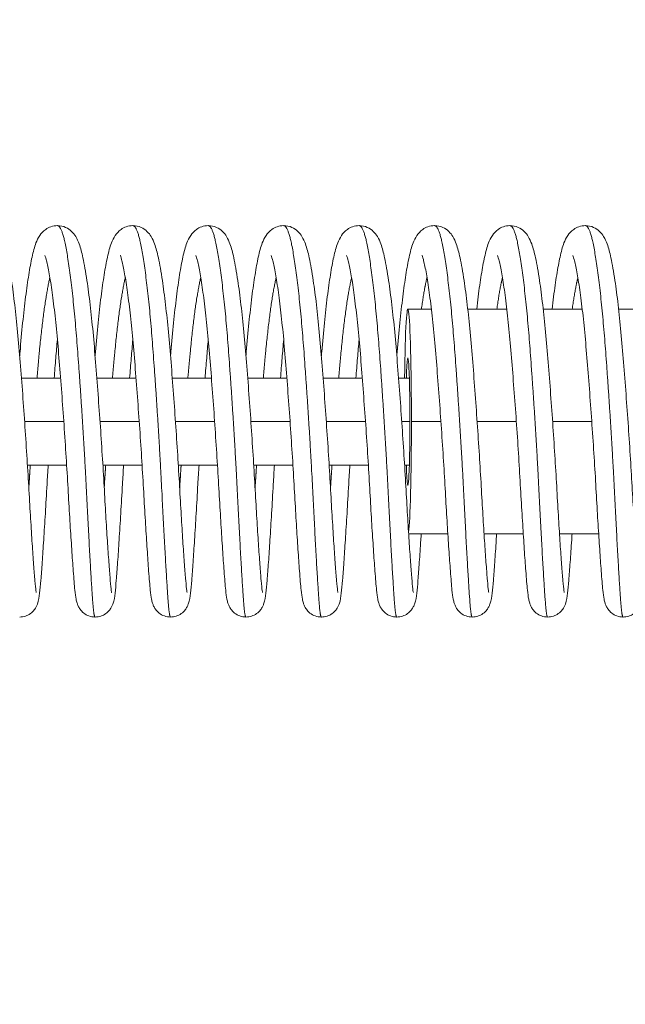
# Model space of a CAD drawing. Units: millimetres. Extents: x -16593 to 16593, y -2006 to 2006.
# Drawn here: x 12287 to 12371, y -80 to 55 of the extents above; entities that cross this region are included whole.
import ezdxf

# ---------------------------------------------------------------- set-up
doc = ezdxf.new("R2010")
doc.units = ezdxf.units.MM
doc.header["$LTSCALE"] = 20
doc.linetypes.add('HIDDEN', pattern=[9.525, 6.35, -3.175])
doc.layers.add('2d', color=230, linetype='Continuous')
doc.layers.add('EN-Free_Space_Hatch', color=10, linetype='HIDDEN')

msp = doc.modelspace()

# ---------------------------------------------------------------- hatches: boundary and pattern name
at = {"layer": 'EN-Free_Space_Hatch'}
h = msp.add_hatch(dxfattribs=at)
h.set_pattern_fill('ANSI31', color=256, scale=100)
edge = h.paths.add_edge_path()
edge.add_line((15591.39, -6.04), (15591.39, 5.96))
edge.add_arc((14591.39, 5.96), 1000, 360, 450)
edge.add_line((14591.39, 1005.96), (-14591.39, 1005.96))
edge.add_arc((-14591.39, 5.96), 1000, 90, 180)
edge.add_line((-15591.39, 5.96), (-15591.39, -6.04))
edge.add_arc((-14591.39, -6.04), 1000, 180, 270)
edge.add_line((-14591.39, -1006.04), (14591.39, -1006.04))
edge.add_arc((14591.39, -6.04), 1000, 270, 360)

# ---------------------------------------------------------------- linework, layer by layer
at = {"layer": '2d', "lineweight": 0}
for p, q in [((12340.5, 15.46), (12343.75, 15.46)), ((12348.77, 15.46), (12354.16, 15.46)), ((12359.18, 15.46), (12364.56, 15.46)), ((12369.58, 15.46), (12374.97, 15.46)), ((12292.59, 5.96), (12287.19, 5.96)), ((12303, 5.96), (12297.6, 5.96)), ((12313.41, 5.96), (12308, 5.96)), ((12323.81, 5.96), (12318.41, 5.96)), ((12334.22, 5.96), (12328.82, 5.96)), ((12340.7, 5.96), (12339.22, 5.96)), ((12293.04, -0.04), (12287.63, -0.04)), ((12303.44, -0.04), (12298.04, -0.04)), ((12313.85, -0.04), (12308.44, -0.04)), ((12324.25, -0.04), (12318.85, -0.04)), ((12334.66, -0.04), (12329.25, -0.04)), ((12340.78, -0.04), (12339.66, -0.04)), ((12340.99, -0.04), (12345.06, -0.04)), ((12350.06, -0.04), (12355.47, -0.04)), ((12360.47, -0.04), (12365.88, -0.04)), ((12293.43, -6.04), (12288.02, -6.04)), ((12303.83, -6.04), (12298.43, -6.04)), ((12314.24, -6.04), (12308.83, -6.04)), ((12324.65, -6.04), (12319.24, -6.04)), ((12335.05, -6.04), (12329.64, -6.04)), ((12340.7, -6.04), (12340.05, -6.04)), ((12340.61, -15.54), (12346.02, -15.54)), ((12351.02, -15.54), (12356.43, -15.54)), ((12361.42, -15.54), (12366.83, -15.54))]:
    msp.add_line(p, q, dxfattribs=at)
for major_axis, start_param, end_param in [((0, -15.5), 1.570796, 4.314908), ((0, -8.84), 1.570796, 3.966326), ((0, -8.84), 5.458452, 7.853982), ((0, -15.5), 0.199124, 1.570796)]:
    msp.add_ellipse((12340.5, -0.04), major_axis=major_axis, ratio=0.03176, start_param=start_param, end_param=end_param, dxfattribs=at)
for points, knots in [([(12281.75, 27), (12282.15, 27), (12282.55, 26.91), (12283.21, 26.61), (12283.49, 26.41), (12283.95, 25.97), (12284.13, 25.73), (12284.48, 25.15), (12284.62, 24.83), (12284.96, 23.92), (12285.12, 23.29), (12285.46, 21.69), (12285.65, 20.63), (12285.98, 18.41), (12286.12, 17.28), (12286.4, 14.9), (12286.54, 13.63), (12286.79, 10.97), (12286.91, 9.58), (12287.14, 6.71), (12287.25, 5.23), (12287.47, 2.25), (12287.58, 0.75), (12287.78, -2.24), (12287.88, -3.74), (12288.06, -6.66), (12288.15, -8.09), (12288.3, -10.85), (12288.38, -12.18), (12288.53, -14.65), (12288.6, -15.81), (12288.74, -17.93), (12288.81, -18.9), (12288.93, -20.62), (12288.99, -21.36), (12289.1, -22.59), (12289.15, -23.06), (12289.21, -23.48), (12289.22, -23.57), (12289.23, -23.62), (12289.23, -23.62), (12289.23, -23.62)], [0, 0, 0, 0, 1.60915, 1.60915, 3.184342, 3.184342, 5.033358, 5.033358, 7.811331, 7.811331, 12.418208, 12.418208, 18.127084, 18.127084, 22.853961, 22.853961, 27.444137, 27.444137, 31.993227, 31.993227, 36.54458, 36.54458, 41.042598, 41.042598, 45.540627, 45.540627, 50.038882, 50.038882, 54.53939, 54.53939, 58.981265, 58.981265, 63.447756, 63.447756, 67.902048, 67.902048, 72.32732, 72.32732, 74.302814, 74.302814, 74.791722, 74.791722, 74.791722, 74.791722]), ([(12286.95, 9.02), (12286.97, 9.21), (12286.98, 9.4), (12287.11, 10.97), (12287.23, 12.31), (12287.49, 14.85), (12287.63, 16.06), (12287.91, 18.28), (12288.05, 19.3), (12288.35, 21.14), (12288.5, 21.96), (12288.81, 23.4), (12288.98, 24.03), (12289.33, 24.96), (12289.49, 25.29), (12289.92, 25.92), (12290.17, 26.22), (12290.74, 26.63), (12290.98, 26.76), (12291.53, 26.95), (12291.84, 27), (12292.15, 27)], [48.975905, 48.975905, 48.975905, 48.975905, 49.588051, 49.588051, 54.086068, 54.086068, 58.651486, 58.651486, 63.210259, 63.210259, 67.821351, 67.821351, 72.579426, 72.579426, 75.422399, 75.422399, 77.600382, 77.600382, 78.793709, 78.793709, 80.050044, 80.050044, 80.050044, 80.050044]), ([(12292.15, 27), (12292.55, 27), (12292.95, 26.91), (12293.62, 26.61), (12293.89, 26.41), (12294.36, 25.97), (12294.53, 25.73), (12294.89, 25.15), (12295.03, 24.83), (12295.36, 23.92), (12295.52, 23.29), (12295.87, 21.69), (12296.05, 20.63), (12296.38, 18.41), (12296.53, 17.28), (12296.81, 14.9), (12296.94, 13.63), (12297.19, 10.97), (12297.31, 9.58), (12297.54, 6.71), (12297.65, 5.23), (12297.87, 2.25), (12297.98, 0.75), (12298.19, -2.24), (12298.28, -3.74), (12298.47, -6.66), (12298.55, -8.09), (12298.71, -10.85), (12298.78, -12.18), (12298.93, -14.65), (12299, -15.81), (12299.14, -17.93), (12299.21, -18.9), (12299.34, -20.62), (12299.4, -21.36), (12299.5, -22.59), (12299.55, -23.06), (12299.61, -23.48), (12299.63, -23.57), (12299.64, -23.62), (12299.64, -23.62), (12299.64, -23.62)], [0, 0, 0, 0, 1.60915, 1.60915, 3.184342, 3.184342, 5.033358, 5.033358, 7.811331, 7.811331, 12.418208, 12.418208, 18.127084, 18.127084, 22.853961, 22.853961, 27.444137, 27.444137, 31.993227, 31.993227, 36.54458, 36.54458, 41.042598, 41.042598, 45.540627, 45.540627, 50.038882, 50.038882, 54.53939, 54.53939, 58.981265, 58.981265, 63.447756, 63.447756, 67.902048, 67.902048, 72.32732, 72.32732, 74.302814, 74.302814, 74.791722, 74.791722, 74.791722, 74.791722]), ([(12297.36, 9.02), (12297.37, 9.21), (12297.39, 9.4), (12297.52, 10.97), (12297.64, 12.31), (12297.9, 14.85), (12298.03, 16.06), (12298.31, 18.28), (12298.46, 19.3), (12298.75, 21.14), (12298.9, 21.96), (12299.22, 23.4), (12299.38, 24.03), (12299.74, 24.96), (12299.89, 25.29), (12300.32, 25.92), (12300.57, 26.22), (12301.15, 26.63), (12301.39, 26.76), (12301.93, 26.95), (12302.25, 27), (12302.56, 27)], [48.975905, 48.975905, 48.975905, 48.975905, 49.588051, 49.588051, 54.086068, 54.086068, 58.651486, 58.651486, 63.210259, 63.210259, 67.821351, 67.821351, 72.579426, 72.579426, 75.422399, 75.422399, 77.600382, 77.600382, 78.793709, 78.793709, 80.050044, 80.050044, 80.050044, 80.050044]), ([(12302.56, 27), (12302.96, 27), (12303.36, 26.91), (12304.02, 26.61), (12304.3, 26.41), (12304.76, 25.97), (12304.94, 25.73), (12305.29, 25.15), (12305.43, 24.83), (12305.77, 23.92), (12305.93, 23.29), (12306.27, 21.69), (12306.46, 20.63), (12306.79, 18.41), (12306.93, 17.28), (12307.21, 14.9), (12307.35, 13.63), (12307.6, 10.97), (12307.72, 9.58), (12307.95, 6.71), (12308.06, 5.23), (12308.28, 2.25), (12308.39, 0.75), (12308.59, -2.24), (12308.69, -3.74), (12308.87, -6.66), (12308.96, -8.09), (12309.11, -10.85), (12309.19, -12.18), (12309.34, -14.65), (12309.41, -15.81), (12309.55, -17.93), (12309.62, -18.9), (12309.74, -20.62), (12309.8, -21.36), (12309.91, -22.59), (12309.96, -23.06), (12310.02, -23.48), (12310.03, -23.57), (12310.04, -23.62), (12310.04, -23.62), (12310.04, -23.62)], [0, 0, 0, 0, 1.60915, 1.60915, 3.184342, 3.184342, 5.033358, 5.033358, 7.811331, 7.811331, 12.418208, 12.418208, 18.127084, 18.127084, 22.853961, 22.853961, 27.444137, 27.444137, 31.993227, 31.993227, 36.54458, 36.54458, 41.042598, 41.042598, 45.540627, 45.540627, 50.038882, 50.038882, 54.53939, 54.53939, 58.981265, 58.981265, 63.447756, 63.447756, 67.902048, 67.902048, 72.32732, 72.32732, 74.302814, 74.302814, 74.791722, 74.791722, 74.791722, 74.791722]), ([(12307.76, 9.02), (12307.78, 9.21), (12307.79, 9.4), (12307.92, 10.97), (12308.05, 12.31), (12308.3, 14.85), (12308.44, 16.06), (12308.72, 18.28), (12308.86, 19.3), (12309.16, 21.14), (12309.31, 21.96), (12309.62, 23.4), (12309.79, 24.03), (12310.15, 24.96), (12310.3, 25.29), (12310.73, 25.92), (12310.98, 26.22), (12311.55, 26.63), (12311.79, 26.76), (12312.34, 26.95), (12312.65, 27), (12312.96, 27)], [48.975905, 48.975905, 48.975905, 48.975905, 49.588051, 49.588051, 54.086068, 54.086068, 58.651486, 58.651486, 63.210259, 63.210259, 67.821351, 67.821351, 72.579426, 72.579426, 75.422399, 75.422399, 77.600382, 77.600382, 78.793709, 78.793709, 80.050044, 80.050044, 80.050044, 80.050044]), ([(12312.96, 27), (12313.36, 27), (12313.76, 26.91), (12314.43, 26.61), (12314.7, 26.41), (12315.17, 25.97), (12315.34, 25.73), (12315.7, 25.15), (12315.84, 24.83), (12316.17, 23.92), (12316.33, 23.29), (12316.68, 21.69), (12316.86, 20.63), (12317.19, 18.41), (12317.34, 17.28), (12317.62, 14.9), (12317.75, 13.63), (12318.01, 10.97), (12318.12, 9.58), (12318.35, 6.71), (12318.47, 5.23), (12318.69, 2.25), (12318.79, 0.75), (12319, -2.24), (12319.09, -3.74), (12319.28, -6.66), (12319.36, -8.09), (12319.52, -10.85), (12319.59, -12.18), (12319.74, -14.65), (12319.82, -15.81), (12319.96, -17.93), (12320.02, -18.9), (12320.15, -20.62), (12320.21, -21.36), (12320.31, -22.59), (12320.36, -23.06), (12320.42, -23.48), (12320.44, -23.57), (12320.45, -23.62), (12320.45, -23.62), (12320.45, -23.62)], [0, 0, 0, 0, 1.60915, 1.60915, 3.184342, 3.184342, 5.033358, 5.033358, 7.811331, 7.811331, 12.418208, 12.418208, 18.127084, 18.127084, 22.853961, 22.853961, 27.444137, 27.444137, 31.993227, 31.993227, 36.54458, 36.54458, 41.042598, 41.042598, 45.540627, 45.540627, 50.038882, 50.038882, 54.53939, 54.53939, 58.981265, 58.981265, 63.447756, 63.447756, 67.902048, 67.902048, 72.32732, 72.32732, 74.302814, 74.302814, 74.791722, 74.791722, 74.791722, 74.791722]), ([(12318.17, 9.02), (12318.18, 9.21), (12318.2, 9.4), (12318.33, 10.97), (12318.45, 12.31), (12318.71, 14.85), (12318.84, 16.06), (12319.12, 18.28), (12319.27, 19.3), (12319.56, 21.14), (12319.71, 21.96), (12320.03, 23.4), (12320.19, 24.03), (12320.55, 24.96), (12320.7, 25.29), (12321.13, 25.92), (12321.38, 26.22), (12321.96, 26.63), (12322.2, 26.76), (12322.75, 26.95), (12323.06, 27), (12323.37, 27)], [48.975905, 48.975905, 48.975905, 48.975905, 49.588051, 49.588051, 54.086068, 54.086068, 58.651486, 58.651486, 63.210259, 63.210259, 67.821351, 67.821351, 72.579426, 72.579426, 75.422399, 75.422399, 77.600382, 77.600382, 78.793709, 78.793709, 80.050044, 80.050044, 80.050044, 80.050044]), ([(12323.37, 27), (12323.77, 27), (12324.17, 26.91), (12324.84, 26.61), (12325.11, 26.41), (12325.57, 25.97), (12325.75, 25.73), (12326.1, 25.15), (12326.24, 24.83), (12326.58, 23.92), (12326.74, 23.29), (12327.08, 21.69), (12327.27, 20.63), (12327.6, 18.41), (12327.75, 17.28), (12328.03, 14.9), (12328.16, 13.63), (12328.41, 10.97), (12328.53, 9.58), (12328.76, 6.71), (12328.87, 5.23), (12329.09, 2.25), (12329.2, 0.75), (12329.4, -2.24), (12329.5, -3.74), (12329.68, -6.66), (12329.77, -8.09), (12329.92, -10.85), (12330, -12.18), (12330.15, -14.65), (12330.22, -15.81), (12330.36, -17.93), (12330.43, -18.9), (12330.55, -20.62), (12330.61, -21.36), (12330.72, -22.59), (12330.77, -23.06), (12330.83, -23.48), (12330.85, -23.57), (12330.85, -23.62), (12330.86, -23.62), (12330.86, -23.62)], [0, 0, 0, 0, 1.60915, 1.60915, 3.184342, 3.184342, 5.033358, 5.033358, 7.811331, 7.811331, 12.418208, 12.418208, 18.127084, 18.127084, 22.853961, 22.853961, 27.444137, 27.444137, 31.993227, 31.993227, 36.54458, 36.54458, 41.042598, 41.042598, 45.540627, 45.540627, 50.038882, 50.038882, 54.53939, 54.53939, 58.981265, 58.981265, 63.447756, 63.447756, 67.902048, 67.902048, 72.32732, 72.32732, 74.302814, 74.302814, 74.791722, 74.791722, 74.791722, 74.791722]), ([(12328.57, 9.02), (12328.59, 9.21), (12328.6, 9.4), (12328.73, 10.97), (12328.86, 12.31), (12329.11, 14.85), (12329.25, 16.06), (12329.53, 18.28), (12329.67, 19.3), (12329.97, 21.14), (12330.12, 21.96), (12330.43, 23.4), (12330.6, 24.03), (12330.96, 24.96), (12331.11, 25.29), (12331.54, 25.92), (12331.79, 26.22), (12332.36, 26.63), (12332.6, 26.76), (12333.15, 26.95), (12333.46, 27), (12333.78, 27)], [48.975905, 48.975905, 48.975905, 48.975905, 49.588051, 49.588051, 54.086068, 54.086068, 58.651486, 58.651486, 63.210259, 63.210259, 67.821351, 67.821351, 72.579426, 72.579426, 75.422399, 75.422399, 77.600382, 77.600382, 78.793709, 78.793709, 80.050044, 80.050044, 80.050044, 80.050044]), ([(12333.78, 27), (12334.17, 27), (12334.57, 26.91), (12335.24, 26.61), (12335.52, 26.41), (12335.98, 25.97), (12336.16, 25.73), (12336.51, 25.15), (12336.65, 24.83), (12336.98, 23.92), (12337.14, 23.29), (12337.49, 21.69), (12337.67, 20.63), (12338, 18.41), (12338.15, 17.28), (12338.43, 14.9), (12338.57, 13.63), (12338.82, 10.97), (12338.94, 9.58), (12339.16, 6.71), (12339.28, 5.23), (12339.5, 2.25), (12339.6, 0.75), (12339.81, -2.24), (12339.91, -3.74), (12340.09, -6.66), (12340.17, -8.09), (12340.33, -10.85), (12340.41, -12.18), (12340.55, -14.65), (12340.63, -15.81), (12340.77, -17.93), (12340.83, -18.9), (12340.96, -20.62), (12341.02, -21.36), (12341.13, -22.59), (12341.17, -23.06), (12341.23, -23.48), (12341.25, -23.57), (12341.26, -23.62), (12341.26, -23.62), (12341.26, -23.62)], [0, 0, 0, 0, 1.60915, 1.60915, 3.184342, 3.184342, 5.033358, 5.033358, 7.811331, 7.811331, 12.418208, 12.418208, 18.127084, 18.127084, 22.853961, 22.853961, 27.444137, 27.444137, 31.993227, 31.993227, 36.54458, 36.54458, 41.042598, 41.042598, 45.540627, 45.540627, 50.038882, 50.038882, 54.53939, 54.53939, 58.981265, 58.981265, 63.447756, 63.447756, 67.902048, 67.902048, 72.32732, 72.32732, 74.302814, 74.302814, 74.791722, 74.791722, 74.791722, 74.791722]), ([(12338.98, 9.02), (12338.99, 9.21), (12339.01, 9.4), (12339.14, 10.97), (12339.26, 12.31), (12339.52, 14.85), (12339.66, 16.06), (12339.94, 18.28), (12340.08, 19.3), (12340.37, 21.14), (12340.52, 21.96), (12340.84, 23.4), (12341, 24.03), (12341.36, 24.96), (12341.51, 25.29), (12341.94, 25.92), (12342.19, 26.22), (12342.77, 26.63), (12343.01, 26.76), (12343.56, 26.95), (12343.87, 27), (12344.18, 27)], [48.975905, 48.975905, 48.975905, 48.975905, 49.588051, 49.588051, 54.086068, 54.086068, 58.651486, 58.651486, 63.210259, 63.210259, 67.821351, 67.821351, 72.579426, 72.579426, 75.422399, 75.422399, 77.600382, 77.600382, 78.793709, 78.793709, 80.050044, 80.050044, 80.050044, 80.050044]), ([(12344.18, 27), (12344.58, 27), (12344.98, 26.91), (12345.65, 26.61), (12345.92, 26.41), (12346.39, 25.97), (12346.56, 25.73), (12346.91, 25.15), (12347.05, 24.83), (12347.39, 23.92), (12347.55, 23.29), (12347.89, 21.69), (12348.08, 20.63), (12348.41, 18.41), (12348.56, 17.28), (12348.84, 14.9), (12348.97, 13.63), (12349.22, 10.97), (12349.34, 9.58), (12349.57, 6.71), (12349.68, 5.23), (12349.9, 2.25), (12350.01, 0.75), (12350.21, -2.24), (12350.31, -3.74), (12350.49, -6.66), (12350.58, -8.09), (12350.73, -10.85), (12350.81, -12.18), (12350.96, -14.65), (12351.03, -15.81), (12351.17, -17.93), (12351.24, -18.9), (12351.37, -20.62), (12351.43, -21.36), (12351.53, -22.59), (12351.58, -23.06), (12351.64, -23.48), (12351.66, -23.57), (12351.67, -23.62), (12351.67, -23.62), (12351.67, -23.62)], [0, 0, 0, 0, 1.60915, 1.60915, 3.184342, 3.184342, 5.033358, 5.033358, 7.811331, 7.811331, 12.418208, 12.418208, 18.127084, 18.127084, 22.853961, 22.853961, 27.444137, 27.444137, 31.993227, 31.993227, 36.54458, 36.54458, 41.042598, 41.042598, 45.540627, 45.540627, 50.038882, 50.038882, 54.53939, 54.53939, 58.981265, 58.981265, 63.447756, 63.447756, 67.902048, 67.902048, 72.32732, 72.32732, 74.302814, 74.302814, 74.791722, 74.791722, 74.791722, 74.791722]), ([(12350, 15.46), (12350.06, 16.05), (12350.13, 16.62), (12350.34, 18.28), (12350.49, 19.3), (12350.78, 21.14), (12350.93, 21.96), (12351.25, 23.4), (12351.41, 24.03), (12351.77, 24.96), (12351.92, 25.29), (12352.35, 25.92), (12352.6, 26.22), (12353.17, 26.63), (12353.42, 26.76), (12353.96, 26.95), (12354.28, 27), (12354.59, 27)], [56.400157, 56.400157, 56.400157, 56.400157, 58.651486, 58.651486, 63.210259, 63.210259, 67.821351, 67.821351, 72.579426, 72.579426, 75.422399, 75.422399, 77.600382, 77.600382, 78.793709, 78.793709, 80.050044, 80.050044, 80.050044, 80.050044]), ([(12354.59, 27), (12354.99, 27), (12355.39, 26.91), (12356.05, 26.61), (12356.33, 26.41), (12356.79, 25.97), (12356.97, 25.73), (12357.32, 25.15), (12357.46, 24.83), (12357.8, 23.92), (12357.96, 23.29), (12358.3, 21.69), (12358.49, 20.63), (12358.82, 18.41), (12358.96, 17.28), (12359.24, 14.9), (12359.38, 13.63), (12359.63, 10.97), (12359.75, 9.58), (12359.98, 6.71), (12360.09, 5.23), (12360.31, 2.25), (12360.42, 0.75), (12360.62, -2.24), (12360.72, -3.74), (12360.9, -6.66), (12360.99, -8.09), (12361.14, -10.85), (12361.22, -12.18), (12361.37, -14.65), (12361.44, -15.81), (12361.58, -17.93), (12361.65, -18.9), (12361.77, -20.62), (12361.83, -21.36), (12361.94, -22.59), (12361.99, -23.06), (12362.05, -23.48), (12362.06, -23.57), (12362.07, -23.62), (12362.07, -23.62), (12362.07, -23.62)], [0, 0, 0, 0, 1.60915, 1.60915, 3.184342, 3.184342, 5.033358, 5.033358, 7.811331, 7.811331, 12.418208, 12.418208, 18.127084, 18.127084, 22.853961, 22.853961, 27.444137, 27.444137, 31.993227, 31.993227, 36.54458, 36.54458, 41.042598, 41.042598, 45.540627, 45.540627, 50.038882, 50.038882, 54.53939, 54.53939, 58.981265, 58.981265, 63.447756, 63.447756, 67.902048, 67.902048, 72.32732, 72.32732, 74.302814, 74.302814, 74.791722, 74.791722, 74.791722, 74.791722]), ([(12360.4, 15.46), (12360.47, 16.05), (12360.54, 16.62), (12360.75, 18.28), (12360.89, 19.3), (12361.19, 21.14), (12361.34, 21.96), (12361.65, 23.4), (12361.82, 24.03), (12362.17, 24.96), (12362.33, 25.29), (12362.76, 25.92), (12363.01, 26.22), (12363.58, 26.63), (12363.82, 26.76), (12364.37, 26.95), (12364.68, 27), (12364.99, 27)], [56.400157, 56.400157, 56.400157, 56.400157, 58.651486, 58.651486, 63.210259, 63.210259, 67.821351, 67.821351, 72.579426, 72.579426, 75.422399, 75.422399, 77.600382, 77.600382, 78.793709, 78.793709, 80.050044, 80.050044, 80.050044, 80.050044]), ([(12364.99, 27), (12365.39, 27), (12365.79, 26.91), (12366.46, 26.61), (12366.73, 26.41), (12367.2, 25.97), (12367.37, 25.73), (12367.73, 25.15), (12367.87, 24.83), (12368.2, 23.92), (12368.36, 23.29), (12368.71, 21.69), (12368.89, 20.63), (12369.22, 18.41), (12369.37, 17.28), (12369.65, 14.9), (12369.78, 13.63), (12370.03, 10.97), (12370.15, 9.58), (12370.38, 6.71), (12370.49, 5.23), (12370.71, 2.25), (12370.82, 0.75), (12371.03, -2.24), (12371.12, -3.74), (12371.31, -6.66), (12371.39, -8.09), (12371.55, -10.85), (12371.62, -12.18), (12371.77, -14.65), (12371.84, -15.81), (12371.98, -17.93), (12372.05, -18.9), (12372.18, -20.62), (12372.24, -21.36), (12372.34, -22.59), (12372.39, -23.06), (12372.45, -23.48), (12372.47, -23.57), (12372.48, -23.62), (12372.48, -23.62), (12372.48, -23.62)], [0, 0, 0, 0, 1.60915, 1.60915, 3.184342, 3.184342, 5.033358, 5.033358, 7.811331, 7.811331, 12.418208, 12.418208, 18.127084, 18.127084, 22.853961, 22.853961, 27.444137, 27.444137, 31.993227, 31.993227, 36.54458, 36.54458, 41.042598, 41.042598, 45.540627, 45.540627, 50.038882, 50.038882, 54.53939, 54.53939, 58.981265, 58.981265, 63.447756, 63.447756, 67.902048, 67.902048, 72.32732, 72.32732, 74.302814, 74.302814, 74.791722, 74.791722, 74.791722, 74.791722]), ([(12297.36, -27), (12297.07, -27), (12296.77, -26.94), (12296.23, -26.75), (12295.99, -26.61), (12295.58, -26.28), (12295.41, -26.1), (12295.17, -25.77), (12295.09, -25.62), (12294.96, -25.34), (12294.91, -25.21), (12294.81, -24.89), (12294.77, -24.73), (12294.66, -24.17), (12294.61, -23.77), (12294.49, -22.57), (12294.42, -21.7), (12294.27, -19.75), (12294.2, -18.74), (12294.06, -16.57), (12293.98, -15.42), (12293.83, -12.95), (12293.75, -11.64), (12293.6, -8.92), (12293.52, -7.49), (12293.34, -4.59), (12293.24, -3.1), (12293.04, -0.12), (12292.94, 1.37), (12292.72, 4.32), (12292.61, 5.79), (12292.38, 8.62), (12292.27, 10), (12292.03, 12.6), (12291.91, 13.84), (12291.65, 16.12), (12291.51, 17.18), (12291.24, 19.08), (12291.11, 19.92), (12290.85, 21.33), (12290.72, 21.92), (12290.51, 22.67), (12290.41, 22.9), (12290.41, 22.9)], [0, 0, 0, 0, 0.927001, 0.927001, 1.848246, 1.848246, 2.747852, 2.747852, 3.585794, 3.585794, 4.567858, 4.567858, 6.405507, 6.405507, 10.421279, 10.421279, 16.207516, 16.207516, 20.964734, 20.964734, 25.480526, 25.480526, 29.982597, 29.982597, 34.477334, 34.477334, 38.976714, 38.976714, 43.445328, 43.445328, 47.915012, 47.915012, 52.383683, 52.383683, 56.803424, 56.803424, 61.225054, 61.225054, 65.614865, 65.614865, 69.929287, 69.929287, 73.73443, 73.73443, 73.73443, 73.73443]), ([(12307.76, -27), (12307.47, -27), (12307.18, -26.94), (12306.64, -26.75), (12306.39, -26.61), (12305.98, -26.28), (12305.81, -26.1), (12305.58, -25.77), (12305.49, -25.62), (12305.36, -25.34), (12305.32, -25.21), (12305.21, -24.89), (12305.18, -24.73), (12305.07, -24.17), (12305.02, -23.77), (12304.89, -22.57), (12304.82, -21.7), (12304.68, -19.75), (12304.61, -18.74), (12304.46, -16.57), (12304.39, -15.42), (12304.24, -12.95), (12304.16, -11.64), (12304.01, -8.92), (12303.92, -7.49), (12303.75, -4.59), (12303.65, -3.1), (12303.45, -0.12), (12303.34, 1.37), (12303.13, 4.32), (12303.01, 5.79), (12302.79, 8.62), (12302.68, 10), (12302.44, 12.6), (12302.31, 13.84), (12302.05, 16.12), (12301.92, 17.18), (12301.65, 19.08), (12301.51, 19.92), (12301.25, 21.33), (12301.12, 21.92), (12300.92, 22.67), (12300.82, 22.9), (12300.82, 22.9)], [0, 0, 0, 0, 0.927001, 0.927001, 1.848246, 1.848246, 2.747852, 2.747852, 3.585794, 3.585794, 4.567858, 4.567858, 6.405507, 6.405507, 10.421279, 10.421279, 16.207516, 16.207516, 20.964734, 20.964734, 25.480526, 25.480526, 29.982597, 29.982597, 34.477334, 34.477334, 38.976714, 38.976714, 43.445328, 43.445328, 47.915012, 47.915012, 52.383683, 52.383683, 56.803424, 56.803424, 61.225054, 61.225054, 65.614865, 65.614865, 69.929287, 69.929287, 73.73443, 73.73443, 73.73443, 73.73443]), ([(12318.17, -27), (12317.88, -27), (12317.58, -26.94), (12317.05, -26.75), (12316.8, -26.61), (12316.39, -26.28), (12316.22, -26.1), (12315.98, -25.77), (12315.9, -25.62), (12315.77, -25.34), (12315.72, -25.21), (12315.62, -24.89), (12315.58, -24.73), (12315.47, -24.17), (12315.42, -23.77), (12315.3, -22.57), (12315.23, -21.7), (12315.08, -19.75), (12315.01, -18.74), (12314.87, -16.57), (12314.79, -15.42), (12314.64, -12.95), (12314.57, -11.64), (12314.41, -8.92), (12314.33, -7.49), (12314.15, -4.59), (12314.05, -3.1), (12313.85, -0.12), (12313.75, 1.37), (12313.53, 4.32), (12313.42, 5.79), (12313.2, 8.62), (12313.08, 10), (12312.84, 12.6), (12312.72, 13.84), (12312.46, 16.12), (12312.32, 17.18), (12312.06, 19.08), (12311.92, 19.92), (12311.66, 21.33), (12311.53, 21.92), (12311.32, 22.67), (12311.23, 22.9), (12311.23, 22.9)], [0, 0, 0, 0, 0.927001, 0.927001, 1.848246, 1.848246, 2.747852, 2.747852, 3.585794, 3.585794, 4.567858, 4.567858, 6.405507, 6.405507, 10.421279, 10.421279, 16.207516, 16.207516, 20.964734, 20.964734, 25.480526, 25.480526, 29.982597, 29.982597, 34.477334, 34.477334, 38.976714, 38.976714, 43.445328, 43.445328, 47.915012, 47.915012, 52.383683, 52.383683, 56.803424, 56.803424, 61.225054, 61.225054, 65.614865, 65.614865, 69.929287, 69.929287, 73.73443, 73.73443, 73.73443, 73.73443]), ([(12328.57, -27), (12328.28, -27), (12327.99, -26.94), (12327.45, -26.75), (12327.2, -26.61), (12326.79, -26.28), (12326.63, -26.1), (12326.39, -25.77), (12326.31, -25.62), (12326.17, -25.34), (12326.13, -25.21), (12326.03, -24.89), (12325.99, -24.73), (12325.88, -24.17), (12325.83, -23.77), (12325.7, -22.57), (12325.63, -21.7), (12325.49, -19.75), (12325.42, -18.74), (12325.27, -16.57), (12325.2, -15.42), (12325.05, -12.95), (12324.97, -11.64), (12324.82, -8.92), (12324.74, -7.49), (12324.56, -4.59), (12324.46, -3.1), (12324.26, -0.12), (12324.15, 1.37), (12323.94, 4.32), (12323.83, 5.79), (12323.6, 8.62), (12323.49, 10), (12323.25, 12.6), (12323.12, 13.84), (12322.86, 16.12), (12322.73, 17.18), (12322.46, 19.08), (12322.33, 19.92), (12322.06, 21.33), (12321.93, 21.92), (12321.73, 22.67), (12321.63, 22.9), (12321.63, 22.9)], [0, 0, 0, 0, 0.927001, 0.927001, 1.848246, 1.848246, 2.747852, 2.747852, 3.585794, 3.585794, 4.567858, 4.567858, 6.405507, 6.405507, 10.421279, 10.421279, 16.207516, 16.207516, 20.964734, 20.964734, 25.480526, 25.480526, 29.982597, 29.982597, 34.477334, 34.477334, 38.976714, 38.976714, 43.445328, 43.445328, 47.915012, 47.915012, 52.383683, 52.383683, 56.803424, 56.803424, 61.225054, 61.225054, 65.614865, 65.614865, 69.929287, 69.929287, 73.73443, 73.73443, 73.73443, 73.73443]), ([(12338.98, -27), (12338.69, -27), (12338.39, -26.94), (12337.86, -26.75), (12337.61, -26.61), (12337.2, -26.28), (12337.03, -26.1), (12336.79, -25.77), (12336.71, -25.62), (12336.58, -25.34), (12336.54, -25.21), (12336.43, -24.89), (12336.39, -24.73), (12336.28, -24.17), (12336.23, -23.77), (12336.11, -22.57), (12336.04, -21.7), (12335.89, -19.75), (12335.82, -18.74), (12335.68, -16.57), (12335.6, -15.42), (12335.45, -12.95), (12335.38, -11.64), (12335.22, -8.92), (12335.14, -7.49), (12334.96, -4.59), (12334.87, -3.1), (12334.67, -0.12), (12334.56, 1.37), (12334.34, 4.32), (12334.23, 5.79), (12334.01, 8.62), (12333.89, 10), (12333.65, 12.6), (12333.53, 13.84), (12333.27, 16.12), (12333.13, 17.18), (12332.87, 19.08), (12332.73, 19.92), (12332.47, 21.33), (12332.34, 21.92), (12332.14, 22.67), (12332.04, 22.9), (12332.04, 22.9)], [0, 0, 0, 0, 0.927001, 0.927001, 1.848246, 1.848246, 2.747852, 2.747852, 3.585794, 3.585794, 4.567858, 4.567858, 6.405507, 6.405507, 10.421279, 10.421279, 16.207516, 16.207516, 20.964734, 20.964734, 25.480526, 25.480526, 29.982597, 29.982597, 34.477334, 34.477334, 38.976714, 38.976714, 43.445328, 43.445328, 47.915012, 47.915012, 52.383683, 52.383683, 56.803424, 56.803424, 61.225054, 61.225054, 65.614865, 65.614865, 69.929287, 69.929287, 73.73443, 73.73443, 73.73443, 73.73443]), ([(12349.38, -27), (12349.09, -27), (12348.8, -26.94), (12348.26, -26.75), (12348.01, -26.61), (12347.6, -26.28), (12347.44, -26.1), (12347.2, -25.77), (12347.12, -25.62), (12346.99, -25.34), (12346.94, -25.21), (12346.84, -24.89), (12346.8, -24.73), (12346.69, -24.17), (12346.64, -23.77), (12346.52, -22.57), (12346.45, -21.7), (12346.3, -19.75), (12346.23, -18.74), (12346.08, -16.57), (12346.01, -15.42), (12345.86, -12.95), (12345.78, -11.64), (12345.63, -8.92), (12345.55, -7.49), (12345.37, -4.59), (12345.27, -3.1), (12345.07, -0.12), (12344.97, 1.37), (12344.75, 4.32), (12344.64, 5.79), (12344.41, 8.62), (12344.3, 10), (12344.06, 12.6), (12343.93, 13.84), (12343.67, 16.12), (12343.54, 17.18), (12343.27, 19.08), (12343.14, 19.92), (12342.88, 21.33), (12342.75, 21.92), (12342.54, 22.67), (12342.44, 22.9), (12342.44, 22.9)], [0, 0, 0, 0, 0.927001, 0.927001, 1.848246, 1.848246, 2.747852, 2.747852, 3.585794, 3.585794, 4.567858, 4.567858, 6.405507, 6.405507, 10.421279, 10.421279, 16.207516, 16.207516, 20.964734, 20.964734, 25.480526, 25.480526, 29.982597, 29.982597, 34.477334, 34.477334, 38.976714, 38.976714, 43.445328, 43.445328, 47.915012, 47.915012, 52.383683, 52.383683, 56.803424, 56.803424, 61.225054, 61.225054, 65.614865, 65.614865, 69.929287, 69.929287, 73.73443, 73.73443, 73.73443, 73.73443]), ([(12359.79, -27), (12359.5, -27), (12359.21, -26.94), (12358.67, -26.75), (12358.42, -26.61), (12358.01, -26.28), (12357.84, -26.1), (12357.6, -25.77), (12357.52, -25.62), (12357.39, -25.34), (12357.35, -25.21), (12357.24, -24.89), (12357.21, -24.73), (12357.1, -24.17), (12357.05, -23.77), (12356.92, -22.57), (12356.85, -21.7), (12356.71, -19.75), (12356.63, -18.74), (12356.49, -16.57), (12356.42, -15.42), (12356.27, -12.95), (12356.19, -11.64), (12356.03, -8.92), (12355.95, -7.49), (12355.77, -4.59), (12355.68, -3.1), (12355.48, -0.12), (12355.37, 1.37), (12355.15, 4.32), (12355.04, 5.79), (12354.82, 8.62), (12354.71, 10), (12354.47, 12.6), (12354.34, 13.84), (12354.08, 16.12), (12353.95, 17.18), (12353.68, 19.08), (12353.54, 19.92), (12353.28, 21.33), (12353.15, 21.92), (12352.95, 22.67), (12352.85, 22.9), (12352.85, 22.9)], [0, 0, 0, 0, 0.927001, 0.927001, 1.848246, 1.848246, 2.747852, 2.747852, 3.585794, 3.585794, 4.567858, 4.567858, 6.405507, 6.405507, 10.421279, 10.421279, 16.207516, 16.207516, 20.964734, 20.964734, 25.480526, 25.480526, 29.982597, 29.982597, 34.477334, 34.477334, 38.976714, 38.976714, 43.445328, 43.445328, 47.915012, 47.915012, 52.383683, 52.383683, 56.803424, 56.803424, 61.225054, 61.225054, 65.614865, 65.614865, 69.929287, 69.929287, 73.73443, 73.73443, 73.73443, 73.73443]), ([(12370.2, -27), (12369.91, -27), (12369.61, -26.94), (12369.07, -26.75), (12368.83, -26.61), (12368.42, -26.28), (12368.25, -26.1), (12368.01, -25.77), (12367.93, -25.62), (12367.8, -25.34), (12367.75, -25.21), (12367.65, -24.89), (12367.61, -24.73), (12367.5, -24.17), (12367.45, -23.77), (12367.33, -22.57), (12367.26, -21.7), (12367.11, -19.75), (12367.04, -18.74), (12366.9, -16.57), (12366.82, -15.42), (12366.67, -12.95), (12366.59, -11.64), (12366.44, -8.92), (12366.36, -7.49), (12366.18, -4.59), (12366.08, -3.1), (12365.88, -0.12), (12365.78, 1.37), (12365.56, 4.32), (12365.45, 5.79), (12365.22, 8.62), (12365.11, 10), (12364.87, 12.6), (12364.75, 13.84), (12364.49, 16.12), (12364.35, 17.18), (12364.08, 19.08), (12363.95, 19.92), (12363.69, 21.33), (12363.56, 21.92), (12363.35, 22.67), (12363.25, 22.9), (12363.25, 22.9)], [0, 0, 0, 0, 0.927001, 0.927001, 1.848246, 1.848246, 2.747852, 2.747852, 3.585794, 3.585794, 4.567858, 4.567858, 6.405507, 6.405507, 10.421279, 10.421279, 16.207516, 16.207516, 20.964734, 20.964734, 25.480526, 25.480526, 29.982597, 29.982597, 34.477334, 34.477334, 38.976714, 38.976714, 43.445328, 43.445328, 47.915012, 47.915012, 52.383683, 52.383683, 56.803424, 56.803424, 61.225054, 61.225054, 65.614865, 65.614865, 69.929287, 69.929287, 73.73443, 73.73443, 73.73443, 73.73443]), ([(12292.15, 11.28), (12292.08, 10.45), (12292, 9.6), (12291.86, 7.82), (12291.78, 6.9), (12291.71, 5.96)], [26.696246, 26.696246, 26.696246, 26.696246, 29.513689, 29.513689, 32.431771, 32.431771, 32.431771, 32.431771]), ([(12302.56, 11.28), (12302.48, 10.45), (12302.41, 9.6), (12302.26, 7.82), (12302.19, 6.9), (12302.12, 5.96)], [26.696246, 26.696246, 26.696246, 26.696246, 29.513689, 29.513689, 32.431771, 32.431771, 32.431771, 32.431771]), ([(12312.96, 11.28), (12312.89, 10.45), (12312.82, 9.6), (12312.67, 7.82), (12312.6, 6.9), (12312.52, 5.96)], [26.696246, 26.696246, 26.696246, 26.696246, 29.513689, 29.513689, 32.431771, 32.431771, 32.431771, 32.431771]), ([(12323.37, 11.28), (12323.3, 10.45), (12323.22, 9.6), (12323.08, 7.82), (12323, 6.9), (12322.93, 5.96)], [26.696246, 26.696246, 26.696246, 26.696246, 29.513689, 29.513689, 32.431771, 32.431771, 32.431771, 32.431771]), ([(12333.78, 11.28), (12333.7, 10.45), (12333.63, 9.6), (12333.48, 7.82), (12333.41, 6.9), (12333.33, 5.96)], [26.696246, 26.696246, 26.696246, 26.696246, 29.513689, 29.513689, 32.431771, 32.431771, 32.431771, 32.431771]), ([(12290.88, -6.04), (12290.82, -6.93), (12290.77, -7.81), (12290.64, -10.06), (12290.57, -11.42), (12290.41, -13.98), (12290.34, -15.21), (12290.19, -17.46), (12290.12, -18.5), (12289.99, -20.36), (12289.93, -21.19), (12289.81, -22.6), (12289.76, -23.2), (12289.63, -24.26), (12289.61, -24.61), (12289.35, -25.33), (12289.3, -25.45), (12289.16, -25.72), (12289.08, -25.86), (12288.83, -26.18), (12288.64, -26.37), (12288.22, -26.67), (12287.98, -26.79), (12287.49, -26.95), (12287.22, -27), (12286.95, -27)], [44.569528, 44.569528, 44.569528, 44.569528, 47.324469, 47.324469, 51.78955, 51.78955, 56.307978, 56.307978, 60.805939, 60.805939, 65.313442, 65.313442, 69.841277, 69.841277, 74.81077, 74.81077, 75.688524, 75.688524, 76.428442, 76.428442, 77.357719, 77.357719, 78.198554, 78.198554, 79.05172, 79.05172, 79.05172, 79.05172]), ([(12301.28, -6.04), (12301.23, -6.93), (12301.18, -7.81), (12301.05, -10.06), (12300.97, -11.42), (12300.82, -13.98), (12300.74, -15.21), (12300.6, -17.46), (12300.53, -18.5), (12300.4, -20.36), (12300.33, -21.19), (12300.22, -22.6), (12300.17, -23.2), (12300.04, -24.26), (12300.02, -24.61), (12299.75, -25.33), (12299.7, -25.45), (12299.57, -25.72), (12299.48, -25.86), (12299.23, -26.18), (12299.05, -26.37), (12298.62, -26.67), (12298.39, -26.79), (12297.89, -26.95), (12297.62, -27), (12297.36, -27)], [44.569528, 44.569528, 44.569528, 44.569528, 47.324469, 47.324469, 51.78955, 51.78955, 56.307978, 56.307978, 60.805939, 60.805939, 65.313442, 65.313442, 69.841277, 69.841277, 74.81077, 74.81077, 75.688524, 75.688524, 76.428442, 76.428442, 77.357719, 77.357719, 78.198554, 78.198554, 79.05172, 79.05172, 79.05172, 79.05172]), ([(12311.69, -6.04), (12311.63, -6.93), (12311.58, -7.81), (12311.45, -10.06), (12311.38, -11.42), (12311.22, -13.98), (12311.15, -15.21), (12311, -17.46), (12310.93, -18.5), (12310.8, -20.36), (12310.74, -21.19), (12310.62, -22.6), (12310.57, -23.2), (12310.44, -24.26), (12310.42, -24.61), (12310.16, -25.33), (12310.11, -25.45), (12309.97, -25.72), (12309.89, -25.86), (12309.64, -26.18), (12309.45, -26.37), (12309.03, -26.67), (12308.8, -26.79), (12308.3, -26.95), (12308.03, -27), (12307.76, -27)], [44.569528, 44.569528, 44.569528, 44.569528, 47.324469, 47.324469, 51.78955, 51.78955, 56.307978, 56.307978, 60.805939, 60.805939, 65.313442, 65.313442, 69.841277, 69.841277, 74.81077, 74.81077, 75.688524, 75.688524, 76.428442, 76.428442, 77.357719, 77.357719, 78.198554, 78.198554, 79.05172, 79.05172, 79.05172, 79.05172]), ([(12322.09, -6.04), (12322.04, -6.93), (12321.99, -7.81), (12321.86, -10.06), (12321.78, -11.42), (12321.63, -13.98), (12321.55, -15.21), (12321.41, -17.46), (12321.34, -18.5), (12321.21, -20.36), (12321.14, -21.19), (12321.03, -22.6), (12320.98, -23.2), (12320.85, -24.26), (12320.83, -24.61), (12320.57, -25.33), (12320.52, -25.45), (12320.38, -25.72), (12320.29, -25.86), (12320.04, -26.18), (12319.86, -26.37), (12319.43, -26.67), (12319.2, -26.79), (12318.7, -26.95), (12318.43, -27), (12318.17, -27)], [44.569528, 44.569528, 44.569528, 44.569528, 47.324469, 47.324469, 51.78955, 51.78955, 56.307978, 56.307978, 60.805939, 60.805939, 65.313442, 65.313442, 69.841277, 69.841277, 74.81077, 74.81077, 75.688524, 75.688524, 76.428442, 76.428442, 77.357719, 77.357719, 78.198554, 78.198554, 79.05172, 79.05172, 79.05172, 79.05172]), ([(12332.5, -6.04), (12332.45, -6.93), (12332.39, -7.81), (12332.26, -10.06), (12332.19, -11.42), (12332.03, -13.98), (12331.96, -15.21), (12331.81, -17.46), (12331.74, -18.5), (12331.61, -20.36), (12331.55, -21.19), (12331.44, -22.6), (12331.38, -23.2), (12331.25, -24.26), (12331.23, -24.61), (12330.97, -25.33), (12330.92, -25.45), (12330.78, -25.72), (12330.7, -25.86), (12330.45, -26.18), (12330.26, -26.37), (12329.84, -26.67), (12329.61, -26.79), (12329.11, -26.95), (12328.84, -27), (12328.57, -27)], [44.569528, 44.569528, 44.569528, 44.569528, 47.324469, 47.324469, 51.78955, 51.78955, 56.307978, 56.307978, 60.805939, 60.805939, 65.313442, 65.313442, 69.841277, 69.841277, 74.81077, 74.81077, 75.688524, 75.688524, 76.428442, 76.428442, 77.357719, 77.357719, 78.198554, 78.198554, 79.05172, 79.05172, 79.05172, 79.05172]), ([(12342.34, -15.54), (12342.33, -15.81), (12342.31, -16.08), (12342.22, -17.46), (12342.15, -18.5), (12342.02, -20.36), (12341.96, -21.19), (12341.84, -22.6), (12341.79, -23.2), (12341.66, -24.26), (12341.64, -24.61), (12341.38, -25.33), (12341.33, -25.45), (12341.19, -25.72), (12341.1, -25.86), (12340.85, -26.18), (12340.67, -26.37), (12340.25, -26.67), (12340.01, -26.79), (12339.52, -26.95), (12339.25, -27), (12338.98, -27)], [55.267249, 55.267249, 55.267249, 55.267249, 56.307978, 56.307978, 60.805939, 60.805939, 65.313442, 65.313442, 69.841277, 69.841277, 74.81077, 74.81077, 75.688524, 75.688524, 76.428442, 76.428442, 77.357719, 77.357719, 78.198554, 78.198554, 79.05172, 79.05172, 79.05172, 79.05172]), ([(12352.75, -15.54), (12352.73, -15.81), (12352.71, -16.08), (12352.63, -17.46), (12352.56, -18.5), (12352.42, -20.36), (12352.36, -21.19), (12352.25, -22.6), (12352.19, -23.2), (12352.07, -24.26), (12352.05, -24.61), (12351.78, -25.33), (12351.73, -25.45), (12351.59, -25.72), (12351.51, -25.86), (12351.26, -26.18), (12351.07, -26.37), (12350.65, -26.67), (12350.42, -26.79), (12349.92, -26.95), (12349.65, -27), (12349.38, -27)], [55.267249, 55.267249, 55.267249, 55.267249, 56.307978, 56.307978, 60.805939, 60.805939, 65.313442, 65.313442, 69.841277, 69.841277, 74.81077, 74.81077, 75.688524, 75.688524, 76.428442, 76.428442, 77.357719, 77.357719, 78.198554, 78.198554, 79.05172, 79.05172, 79.05172, 79.05172]), ([(12363.15, -15.54), (12363.14, -15.81), (12363.12, -16.08), (12363.03, -17.46), (12362.96, -18.5), (12362.83, -20.36), (12362.77, -21.19), (12362.65, -22.6), (12362.6, -23.2), (12362.47, -24.26), (12362.45, -24.61), (12362.19, -25.33), (12362.14, -25.45), (12362, -25.72), (12361.92, -25.86), (12361.67, -26.18), (12361.48, -26.37), (12361.06, -26.67), (12360.82, -26.79), (12360.33, -26.95), (12360.06, -27), (12359.79, -27)], [55.267249, 55.267249, 55.267249, 55.267249, 56.307978, 56.307978, 60.805939, 60.805939, 65.313442, 65.313442, 69.841277, 69.841277, 74.81077, 74.81077, 75.688524, 75.688524, 76.428442, 76.428442, 77.357719, 77.357719, 78.198554, 78.198554, 79.05172, 79.05172, 79.05172, 79.05172]), ([(12373.56, -15.54), (12373.54, -15.81), (12373.53, -16.08), (12373.44, -17.46), (12373.37, -18.5), (12373.24, -20.36), (12373.17, -21.19), (12373.06, -22.6), (12373.01, -23.2), (12372.88, -24.26), (12372.86, -24.61), (12372.59, -25.33), (12372.54, -25.45), (12372.41, -25.72), (12372.32, -25.86), (12372.07, -26.18), (12371.89, -26.37), (12371.46, -26.67), (12371.23, -26.79), (12370.73, -26.95), (12370.46, -27), (12370.2, -27)], [55.267249, 55.267249, 55.267249, 55.267249, 56.307978, 56.307978, 60.805939, 60.805939, 65.313442, 65.313442, 69.841277, 69.841277, 74.81077, 74.81077, 75.688524, 75.688524, 76.428442, 76.428442, 77.357719, 77.357719, 78.198554, 78.198554, 79.05172, 79.05172, 79.05172, 79.05172])]:
    msp.add_open_spline(points, degree=3, knots=knots, dxfattribs=at)
for points, weights, knots in [([(12292.15, 27), (12292.67, 27), (12293.15, 24.85), (12294.13, 20.48), (12294.91, 10.11), (12295.7, -0.26), (12296.21, -10.55), (12296.72, -20.85), (12297.04, -25.03), (12297.19, -27), (12297.36, -27)], [0.961959095355, 0.96108205417, 1, 0.923879532511, 1, 0.923879532511, 1, 0.923879532511, 1, 0.962797478341, 0.961959095355], [0.41768903, 0.41768903, 0.41768903, 0.42105263, 0.42105263, 0.42763158, 0.42763158, 0.43421053, 0.43421053, 0.44078947, 0.44078947, 0.44400482, 0.44400482, 0.44400482]), ([(12302.56, 27), (12303.08, 27), (12303.56, 24.85), (12304.54, 20.48), (12305.32, 10.11), (12306.1, -0.26), (12306.61, -10.55), (12307.13, -20.85), (12307.45, -25.03), (12307.6, -27), (12307.76, -27)], [0.961959095355, 0.96108205417, 1, 0.923879532511, 1, 0.923879532511, 1, 0.923879532511, 1, 0.962797478341, 0.961959095355], [0.47032061, 0.47032061, 0.47032061, 0.47368421, 0.47368421, 0.48026316, 0.48026316, 0.48684211, 0.48684211, 0.49342105, 0.49342105, 0.4966364, 0.4966364, 0.4966364]), ([(12312.96, 27), (12313.48, 27), (12313.96, 24.85), (12314.94, 20.48), (12315.73, 10.11), (12316.51, -0.26), (12317.02, -10.55), (12317.53, -20.85), (12317.85, -25.03), (12318, -27), (12318.17, -27)], [0.961959095355, 0.96108205417, 1, 0.923879532511, 1, 0.923879532511, 1, 0.923879532511, 1, 0.962797478341, 0.961959095355], [0.52295219, 0.52295219, 0.52295219, 0.52631579, 0.52631579, 0.53289474, 0.53289474, 0.53947368, 0.53947368, 0.54605263, 0.54605263, 0.54926797, 0.54926797, 0.54926797]), ([(12323.37, 27), (12323.89, 27), (12324.37, 24.85), (12325.35, 20.48), (12326.13, 10.11), (12326.91, -0.26), (12327.43, -10.55), (12327.94, -20.85), (12328.26, -25.03), (12328.41, -27), (12328.57, -27)], [0.961959095355, 0.96108205417, 1, 0.923879532511, 1, 0.923879532511, 1, 0.923879532511, 1, 0.962797478341, 0.961959095355], [0.57558376, 0.57558376, 0.57558376, 0.57894737, 0.57894737, 0.58552632, 0.58552632, 0.59210526, 0.59210526, 0.59868421, 0.59868421, 0.60189955, 0.60189955, 0.60189955]), ([(12333.78, 27), (12334.3, 27), (12334.78, 24.85), (12335.75, 20.48), (12336.54, 10.11), (12337.32, -0.26), (12337.83, -10.55), (12338.34, -20.85), (12338.66, -25.03), (12338.81, -27), (12338.98, -27)], [0.961959095355, 0.96108205417, 1, 0.923879532511, 1, 0.923879532511, 1, 0.923879532511, 1, 0.962797478341, 0.961959095355], [0.62821534, 0.62821534, 0.62821534, 0.63157895, 0.63157895, 0.63815789, 0.63815789, 0.64473684, 0.64473684, 0.65131579, 0.65131579, 0.65453113, 0.65453113, 0.65453113]), ([(12344.18, 27), (12344.7, 27), (12345.18, 24.85), (12346.16, 20.48), (12346.94, 10.11), (12347.73, -0.26), (12348.24, -10.55), (12348.75, -20.85), (12349.07, -25.03), (12349.22, -27), (12349.38, -27)], [0.961959095355, 0.96108205417, 1, 0.923879532511, 1, 0.923879532511, 1, 0.923879532511, 1, 0.962797478341, 0.961959095355], [0.68084692, 0.68084692, 0.68084692, 0.68421053, 0.68421053, 0.69078947, 0.69078947, 0.69736842, 0.69736842, 0.70394737, 0.70394737, 0.70716271, 0.70716271, 0.70716271]), ([(12354.59, 27), (12355.11, 27), (12355.59, 24.85), (12356.56, 20.48), (12357.35, 10.11), (12358.13, -0.26), (12358.64, -10.55), (12359.15, -20.85), (12359.48, -25.03), (12359.63, -27), (12359.79, -27)], [0.961959095355, 0.96108205417, 1, 0.923879532511, 1, 0.923879532511, 1, 0.923879532511, 1, 0.962797478341, 0.961959095355], [0.7334785, 0.7334785, 0.7334785, 0.73684211, 0.73684211, 0.74342105, 0.74342105, 0.75, 0.75, 0.75657895, 0.75657895, 0.75979429, 0.75979429, 0.75979429]), ([(12364.99, 27), (12365.51, 27), (12365.99, 24.85), (12366.97, 20.48), (12367.75, 10.11), (12368.54, -0.26), (12369.05, -10.55), (12369.56, -20.85), (12369.88, -25.03), (12370.03, -27), (12370.2, -27)], [0.961959095355, 0.96108205417, 1, 0.923879532511, 1, 0.923879532511, 1, 0.923879532511, 1, 0.962797478341, 0.961959095355], [0.78611008, 0.78611008, 0.78611008, 0.78947368, 0.78947368, 0.79605263, 0.79605263, 0.80263158, 0.80263158, 0.80921053, 0.80921053, 0.81242587, 0.81242587, 0.81242587]), ([(12289.34, 5.96), (12289.46, 7.31), (12289.57, 8.6), (12290.27, 16.25), (12291.11, 19.84)], [0.979032941664, 0.987446044923, 1, 0.930140593972, 0.988507846859], [0.406809722, 0.406809722, 0.406809722, 0.407894737, 0.407894737, 0.413932553, 0.413932553, 0.413932553]), ([(12299.74, 5.96), (12299.86, 7.31), (12299.98, 8.6), (12300.68, 16.25), (12301.52, 19.84)], [0.979032941664, 0.987446044923, 1, 0.930140593973, 0.988507846858], [0.459441301, 0.459441301, 0.459441301, 0.460526316, 0.460526316, 0.466564132, 0.466564132, 0.466564132]), ([(12310.15, 5.96), (12310.27, 7.31), (12310.39, 8.6), (12311.08, 16.25), (12311.93, 19.84)], [0.979032941664, 0.987446044923, 1, 0.930140593973, 0.988507846858], [0.51207288, 0.51207288, 0.51207288, 0.513157895, 0.513157895, 0.51919571, 0.51919571, 0.51919571]), ([(12320.56, 5.96), (12320.67, 7.31), (12320.79, 8.6), (12321.49, 16.25), (12322.33, 19.84)], [0.979032941664, 0.987446044923, 1, 0.930140593973, 0.988507846858], [0.564704459, 0.564704459, 0.564704459, 0.565789474, 0.565789474, 0.571827289, 0.571827289, 0.571827289]), ([(12330.96, 5.96), (12331.08, 7.31), (12331.2, 8.6), (12331.89, 16.25), (12332.74, 19.84)], [0.979032941664, 0.987446044923, 1, 0.930140593973, 0.988507846858], [0.617336038, 0.617336038, 0.617336038, 0.618421053, 0.618421053, 0.624458868, 0.624458868, 0.624458868]), ([(12288.21, -9.18), (12288.24, -8.71), (12288.27, -8.23), (12288.34, -7.16), (12288.41, -6.04)], [0.991268697725, 0.995350333254, 1, 0.989627688777, 0.982082076959], [0.400913928, 0.400913928, 0.400913928, 0.401315789, 0.401315789, 0.402212249, 0.402212249, 0.402212249]), ([(12298.61, -9.18), (12298.64, -8.71), (12298.67, -8.23), (12298.74, -7.16), (12298.82, -6.04)], [0.991268697723, 0.995350333254, 1, 0.989627688776, 0.982082076959], [0.453545507, 0.453545507, 0.453545507, 0.453947368, 0.453947368, 0.454843828, 0.454843828, 0.454843828]), ([(12309.02, -9.18), (12309.05, -8.71), (12309.08, -8.23), (12309.15, -7.16), (12309.22, -6.04)], [0.991268697725, 0.995350333254, 1, 0.989627688777, 0.982082076959], [0.506177086, 0.506177086, 0.506177086, 0.506578947, 0.506578947, 0.507475407, 0.507475407, 0.507475407]), ([(12319.42, -9.18), (12319.45, -8.71), (12319.49, -8.23), (12319.55, -7.16), (12319.63, -6.04)], [0.991268697725, 0.995350333254, 1, 0.989627688776, 0.982082076959], [0.558808664, 0.558808664, 0.558808664, 0.559210526, 0.559210526, 0.560106985, 0.560106985, 0.560106985]), ([(12329.83, -9.18), (12329.86, -8.71), (12329.89, -8.23), (12329.96, -7.16), (12330.04, -6.04)], [0.991268697724, 0.995350333254, 1, 0.989627688776, 0.982082076959], [0.611440243, 0.611440243, 0.611440243, 0.611842105, 0.611842105, 0.612738564, 0.612738564, 0.612738564])]:
    msp.add_rational_spline(points, weights, degree=2, knots=knots, dxfattribs=at)
for points, weights in [([(12342.37, 15.46), (12342.75, 18.18), (12343.14, 19.84)], [0.961998187453, 0.960693917519, 0.988507846858]), ([(12352.78, 15.46), (12353.16, 18.18), (12353.55, 19.84)], [0.961998187452, 0.960693917524, 0.988507846858]), ([(12363.18, 15.46), (12363.56, 18.18), (12363.95, 19.84)], [0.961998187452, 0.960693917524, 0.988507846858])]:
    msp.add_rational_spline(points, weights, degree=2, dxfattribs=at)

doc.saveas('drawing.dxf')
